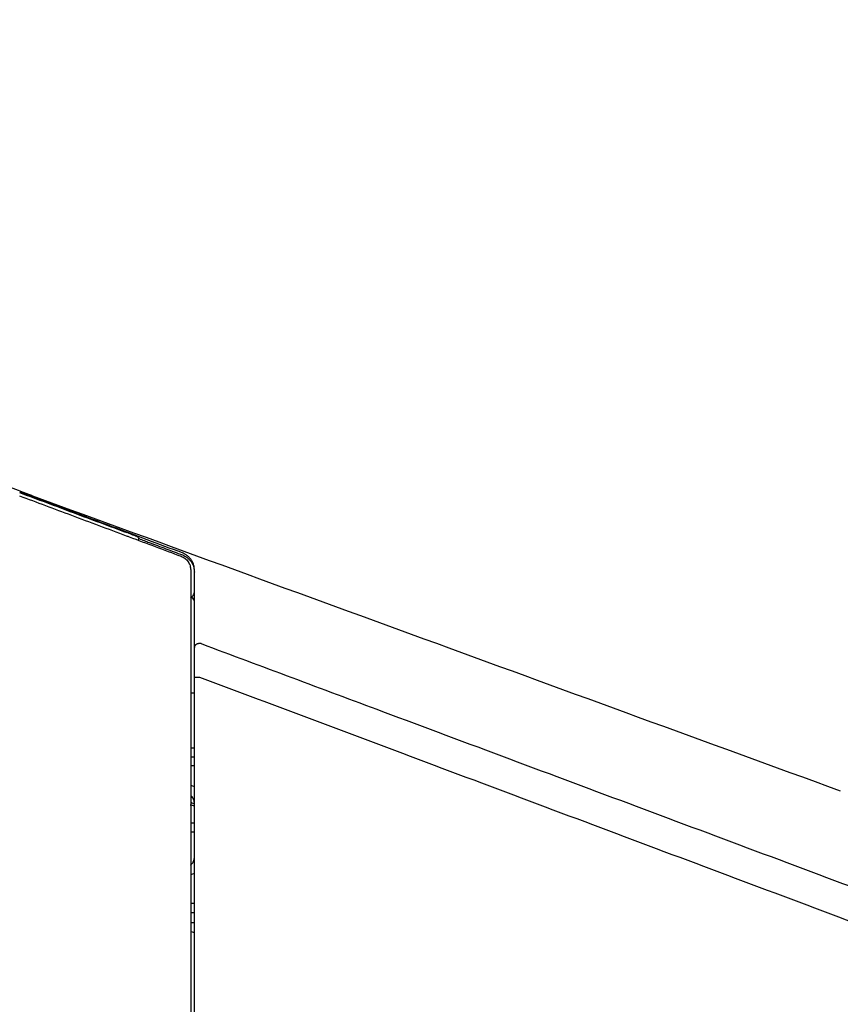
# Model space of a CAD drawing. Units: inches. Extents: x 67 to 168, y 23 to 82.
# Drawn here: x 76 to 78, y 40 to 43 of the extents above; entities that cross this region are included whole.
import ezdxf

# ---------------------------------------------------------------- set-up
doc = ezdxf.new("R2010")
doc.units = ezdxf.units.IN
doc.header["$MEASUREMENT"] = 0
doc.layers.add('1', color=7, linetype='Continuous')

msp = doc.modelspace()

# ---------------------------------------------------------------- linework, layer by layer
at = {"layer": '1', "color": 7, "linetype": 'Continuous', "lineweight": 25}
for p, q in [((76.2469, 41.4603), (76.2482, 41.4637)), ((76.3593, 41.1324), (76.3672, 41.1324)), ((76.3593, 41.0143), (76.3672, 41.0143)), ((76.3593, 40.8529), (76.3672, 40.8529)), ((76.3672, 40.8332), (76.3593, 40.8332))]:
    msp.add_line(p, q, dxfattribs=at)
for centre, radius, start, end in [((77.0483, 42.1363), 1.4173, 240.8825, 241.1924), ((76.3593, 40.5989), 0.0394, 78.2761, 90), ((76.3593, 40.5989), 0.0197, 66.3454, 90)]:
    msp.add_arc(centre, radius, start, end, dxfattribs=at)
for points, knots in [([(76.5882, 43.3611), (76.6319, 43.3463), (76.7193, 43.3167), (76.8523, 43.2719), (76.9872, 43.227), (77.1257, 43.1812), (77.2661, 43.1352), (77.4101, 43.0883), (77.5561, 43.0413), (77.7026, 42.9945), (77.8479, 42.9485), (77.9897, 42.904), (78.1295, 42.8606), (78.2492, 42.8237), (78.3509, 42.7926), (78.4737, 42.7552), (78.6358, 42.7063), (78.8177, 42.6522), (78.98, 42.6044), (79.0882, 42.5729), (79.162, 42.5515), (79.223, 42.5339), (79.3058, 42.51), (79.427, 42.4754), (79.5651, 42.4363), (79.7136, 42.3947), (79.8558, 42.3553), (79.9639, 42.3256), (80.044, 42.3037), (80.0963, 42.2895), (80.1487, 42.2753), (80.2013, 42.2611), (80.254, 42.2469), (80.3069, 42.2328), (80.36, 42.2186), (80.4133, 42.2044), (80.4667, 42.1903), (80.5203, 42.1762), (80.574, 42.162), (80.6279, 42.1479), (80.682, 42.1338), (80.7363, 42.1197), (80.7907, 42.1056), (80.8454, 42.0915), (80.9002, 42.0775), (80.9552, 42.0634), (81.0103, 42.0494), (81.0657, 42.0354), (81.1212, 42.0214), (81.1582, 42.0121), (81.1768, 42.0074)], [0, 0, 0, 0, 0.138485, 0.276969, 0.420988, 0.565007, 0.714603, 0.864198, 1.019449, 1.174701, 1.325592, 1.476483, 1.620675, 1.764866, 1.852271, 1.939677, 2.149962, 2.360247, 2.508893, 2.657538, 2.69838, 2.739222, 2.848029, 2.956838, 3.117631, 3.278426, 3.419471, 3.560517, 3.614585, 3.668653, 3.723034, 3.777414, 3.832111, 3.886807, 3.941822, 3.996837, 4.052175, 4.107512, 4.163174, 4.218837, 4.274829, 4.33082, 4.387144, 4.443467, 4.500127, 4.556786, 4.613786, 4.670784, 4.728126, 4.785468, 4.785468, 4.785468, 4.785468]), ([(75.7819, 41.6493), (75.7906, 41.6458), (75.8078, 41.6387), (75.8544, 41.6199), (75.9219, 41.593), (75.9824, 41.5698), (76.015, 41.5577), (76.0179, 41.5566), (76.0194, 41.556)], [0, 0, 0, 0, 0.0279583, 0.0559443, 0.1508041, 0.2458388, 0.2504785, 0.2551183, 0.2551183, 0.2551183, 0.2551183]), ([(75.9913, 41.5558), (76.0099, 41.5489), (76.0471, 41.535), (76.104, 41.5137), (76.1619, 41.492), (76.2023, 41.477), (76.2241, 41.4688), (76.2448, 41.4611), (76.283, 41.4468), (76.3202, 41.4329), (76.3388, 41.4259)], [0, 0, 0, 0, 0.0595651, 0.1191301, 0.1820936, 0.245057, 0.2484549, 0.2518529, 0.3114184, 0.3709839, 0.3709839, 0.3709839, 0.3709839]), ([(75.9915, 41.5628), (76.0107, 41.5556), (76.0491, 41.5413), (76.1068, 41.5197), (76.1645, 41.4982), (76.2029, 41.4838), (76.2221, 41.4766)], [0, 0, 0, 0, 0.0615644, 0.1231288, 0.1846932, 0.2462576, 0.2462576, 0.2462576, 0.2462576]), ([(76.3416, 41.433), (76.3164, 41.4424), (76.266, 41.4612), (76.1991, 41.4862), (76.1408, 41.508), (76.099, 41.5236), (76.0652, 41.5363), (76.04, 41.5457), (76.0155, 41.5548), (75.9997, 41.5607), (75.9918, 41.5637)], [0, 0, 0, 0, 0.0806768, 0.1613537, 0.2143657, 0.2673777, 0.2950426, 0.3227074, 0.3480546, 0.3734018, 0.3734018, 0.3734018, 0.3734018]), ([(76.0193, 41.5557), (76.3086, 41.4501), (76.8874, 41.2388), (77.4661, 41.0275), (77.7555, 40.9219)], [0, 0, 0, 0, 0.924153, 1.848311, 1.848311, 1.848311, 1.848311]), ([(76.2457, 41.4672), (76.2456, 41.4673), (76.2454, 41.4674), (76.2449, 41.4676), (76.2442, 41.468), (76.2431, 41.4685), (76.2417, 41.4691), (76.2399, 41.4698), (76.2377, 41.4706), (76.2352, 41.4716), (76.2323, 41.4728), (76.2291, 41.474), (76.2257, 41.4753), (76.2233, 41.4762), (76.2221, 41.4766)], [0, 0, 0, 0, 0.00024225, 0.00076371, 0.00158971, 0.00274977, 0.00427355, 0.00618397, 0.00851206, 0.0112571, 0.0143944, 0.01785775, 0.02154047, 0.02535714, 0.02535714, 0.02535714, 0.02535714]), ([(76.2457, 41.4672), (76.2459, 41.4669), (76.2463, 41.4663), (76.247, 41.4654), (76.2476, 41.4645), (76.248, 41.4639), (76.2482, 41.4637)], [0, 0, 0, 0, 0.001141244, 0.002282489, 0.003314217, 0.004345946, 0.004345946, 0.004345946, 0.004345946]), ([(76.2482, 41.4637), (76.2519, 41.4623), (76.2592, 41.4595), (76.2785, 41.4523), (76.3059, 41.4421), (76.3297, 41.4332), (76.3416, 41.4288)], [0, 0, 0, 0, 0.011811, 0.023622, 0.06166062, 0.09969925, 0.09969925, 0.09969925, 0.09969925]), ([(76.3672, 41.3968), (76.3671, 41.3983), (76.367, 41.4015), (76.366, 41.4063), (76.3644, 41.4112), (76.3619, 41.4162), (76.3585, 41.4211), (76.354, 41.4258), (76.3483, 41.43), (76.3439, 41.432), (76.3416, 41.433)], [0, 0, 0, 0, 0.00469091, 0.00955172, 0.01469553, 0.02018128, 0.0261181, 0.03258972, 0.03965661, 0.04716201, 0.04716201, 0.04716201, 0.04716201]), ([(76.3416, 41.4288), (76.3452, 41.427), (76.3524, 41.4236), (76.3606, 41.4146), (76.3661, 41.4038), (76.3668, 41.3959), (76.3672, 41.3919)], [0, 0, 0, 0, 0.0119392, 0.02382558, 0.03567665, 0.0475805, 0.0475805, 0.0475805, 0.0475805]), ([(76.3388, 41.4259), (76.3418, 41.4245), (76.3476, 41.4217), (76.3532, 41.4155), (76.3564, 41.41), (76.358, 41.4057), (76.3591, 41.4011), (76.3592, 41.3981), (76.3593, 41.3966)], [0, 0, 0, 0, 0.00977958, 0.01937715, 0.02411358, 0.0287941, 0.03339068, 0.03797592, 0.03797592, 0.03797592, 0.03797592]), ([(76.3593, 41.3966), (76.3593, 41.3702), (76.3593, 41.3176), (76.3593, 41.2649), (76.3593, 41.2386)], [0, 0, 0, 0, 0.0790334, 0.1579433, 0.1579433, 0.1579433, 0.1579433]), ([(76.3672, 41.23), (76.3672, 41.2439), (76.3672, 41.2717), (76.3672, 41.3133), (76.3672, 41.355), (76.3672, 41.3828), (76.3672, 41.3968)], [0, 0, 0, 0, 0.0416338, 0.0833031, 0.125007, 0.1667449, 0.1667449, 0.1667449, 0.1667449]), ([(76.3592, 41.3376), (76.3596, 41.3378), (76.3606, 41.3382), (76.362, 41.339), (76.3634, 41.3402), (76.3651, 41.3421), (76.3668, 41.345), (76.367, 41.3476), (76.3672, 41.3489)], [0, 0, 0, 0, 0.00141352, 0.00305306, 0.00489285, 0.00685539, 0.01078628, 0.01463148, 0.01463148, 0.01463148, 0.01463148]), ([(76.3672, 41.3328), (76.3665, 41.3336), (76.3653, 41.3351), (76.3633, 41.3368), (76.3612, 41.3378), (76.3598, 41.3377), (76.3592, 41.3376)], [0, 0, 0, 0, 0.0029446, 0.005886572, 0.007849753, 0.00979903, 0.00979903, 0.00979903, 0.00979903]), ([(76.3672, 41.3305), (76.3666, 41.3314), (76.3654, 41.3333), (76.3634, 41.3354), (76.3614, 41.3369), (76.36, 41.3372), (76.3593, 41.3373)], [0, 0, 0, 0, 0.00324965, 0.00649705, 0.00862301, 0.01074017, 0.01074017, 0.01074017, 0.01074017]), ([(76.3593, 41.2386), (76.3593, 41.2344), (76.3593, 41.2254), (76.3593, 41.2112), (76.3593, 41.1958), (76.3593, 41.1851), (76.3593, 41.1797)], [0, 0, 0, 0, 0.01264943, 0.02703305, 0.04263321, 0.05889301, 0.05889301, 0.05889301, 0.05889301]), ([(76.3819, 41.2381), (76.3811, 41.2382), (76.3794, 41.2384), (76.3773, 41.2383), (76.3758, 41.2381), (76.3748, 41.2378), (76.3739, 41.2375), (76.373, 41.2372), (76.3721, 41.2368), (76.3713, 41.2364), (76.3706, 41.2359), (76.3699, 41.2353), (76.3692, 41.2347), (76.3687, 41.2341), (76.3682, 41.2335), (76.3677, 41.2326), (76.3673, 41.2315), (76.3672, 41.2305), (76.3672, 41.23)], [0, 0, 0, 0, 0.00256119, 0.00512247, 0.00613178, 0.00714112, 0.00812028, 0.00909947, 0.010037, 0.01097459, 0.01186292, 0.01275132, 0.01358803, 0.01442484, 0.01521392, 0.01600311, 0.01744456, 0.01888431, 0.01888431, 0.01888431, 0.01888431]), ([(76.3819, 41.2381), (76.4469, 41.2138), (76.5768, 41.1653), (76.8885, 41.0488), (77.3171, 40.8887), (77.6808, 40.7528), (77.8626, 40.6848)], [0, 0, 0, 0, 0.208, 0.416, 0.998329, 1.580659, 1.580659, 1.580659, 1.580659]), ([(76.3672, 41.1652), (76.3672, 41.1711), (76.3672, 41.1828), (76.3672, 41.1998), (76.3672, 41.2154), (76.3672, 41.2254), (76.3672, 41.23)], [0, 0, 0, 0, 0.01790284, 0.03507288, 0.05090625, 0.06483247, 0.06483247, 0.06483247, 0.06483247]), ([(76.3593, 41.1797), (76.3593, 40.9881), (76.3593, 40.6049), (76.3593, 40.2217), (76.3593, 40.03)], [0, 0, 0, 0, 0.574821, 1.149674, 1.149674, 1.149674, 1.149674]), ([(76.379, 41.1655), (76.3782, 41.1655), (76.3765, 41.1655), (76.3745, 41.1655), (76.3731, 41.1655), (76.3723, 41.1654), (76.3714, 41.1654), (76.3707, 41.1654), (76.37, 41.1654), (76.3695, 41.1653), (76.369, 41.1653), (76.3686, 41.1653), (76.3683, 41.1654), (76.368, 41.1654), (76.3679, 41.1653), (76.3677, 41.1652), (76.3675, 41.1652), (76.3673, 41.1653), (76.3672, 41.1652), (76.3672, 41.1652)], [0, 0, 0, 0, 0.0024822, 0.00498101, 0.00586185, 0.00673265, 0.00753241, 0.00835394, 0.00898796, 0.00958455, 0.00994014, 0.01034918, 0.01075399, 0.01097182, 0.01113853, 0.01131422, 0.01149142, 0.01171481, 0.0118557, 0.0118557, 0.0118557, 0.0118557]), ([(76.3672, 40.0302), (76.3672, 40.2194), (76.3672, 40.5977), (76.3672, 40.976), (76.3672, 41.1652)], [0, 0, 0, 0, 0.567484, 1.134938, 1.134938, 1.134938, 1.134938]), ([(78.3024, 40.4441), (78.2249, 40.4731), (78.0699, 40.5313), (77.7332, 40.6576), (77.2921, 40.823), (76.8673, 40.9823), (76.5629, 41.0965), (76.4403, 41.1425), (76.379, 41.1655)], [0, 0, 0, 0, 0.248308, 0.496615, 1.078949, 1.661281, 1.857764, 2.054247, 2.054247, 2.054247, 2.054247]), ([(76.3593, 40.9343), (76.3606, 40.9338), (76.3634, 40.9329), (76.3659, 40.9315), (76.3672, 40.9308)], [0, 0, 0, 0, 0.004300755, 0.00862382, 0.00862382, 0.00862382, 0.00862382]), ([(76.3672, 40.8962), (76.3669, 40.8988), (76.3663, 40.9039), (76.3629, 40.9087), (76.3604, 40.9111), (76.3597, 40.9116), (76.3593, 40.9119)], [0, 0, 0, 0, 0.00769818, 0.01535477, 0.01673255, 0.01811008, 0.01811008, 0.01811008, 0.01811008]), ([(76.3582, 40.892), (76.3595, 40.8916), (76.3623, 40.8909), (76.365, 40.8903), (76.3664, 40.8899)], [0, 0, 0, 0, 0.004241083, 0.008482206, 0.008482206, 0.008482206, 0.008482206]), ([(76.3582, 40.892), (76.3595, 40.8916), (76.3623, 40.8909), (76.365, 40.8903), (76.3664, 40.8899)], [0, 0, 0, 0, 0.004241082, 0.008482206, 0.008482206, 0.008482206, 0.008482206]), ([(76.3593, 40.7624), (76.3597, 40.7626), (76.3604, 40.7632), (76.3629, 40.7656), (76.3663, 40.7704), (76.3669, 40.7755), (76.3672, 40.7781)], [0, 0, 0, 0, 0.0013773, 0.00275486, 0.01041155, 0.01810988, 0.01810988, 0.01810988, 0.01810988]), ([(76.3672, 40.7445), (76.3659, 40.7438), (76.3634, 40.7425), (76.3606, 40.7415), (76.3593, 40.741)], [0, 0, 0, 0, 0.004322871, 0.008623427, 0.008623427, 0.008623427, 0.008623427])]:
    msp.add_open_spline(points, degree=3, knots=knots, dxfattribs=at)
for points in [[(76.3593, 40.9946), (76.3606, 40.9946), (76.3632, 40.9946), (76.3659, 40.9946), (76.3672, 40.9946)], [(76.3672, 40.9755), (76.3659, 40.9755), (76.3632, 40.9755), (76.3606, 40.9755), (76.3593, 40.9755)], [(76.3593, 40.6802), (76.3606, 40.6802), (76.3632, 40.6802), (76.3659, 40.6802), (76.3672, 40.6802)], [(76.3672, 40.66), (76.3659, 40.66), (76.3632, 40.66), (76.3606, 40.66), (76.3593, 40.66)]]:
    msp.add_open_spline(points, degree=3, dxfattribs=at)

doc.saveas('drawing.dxf')
